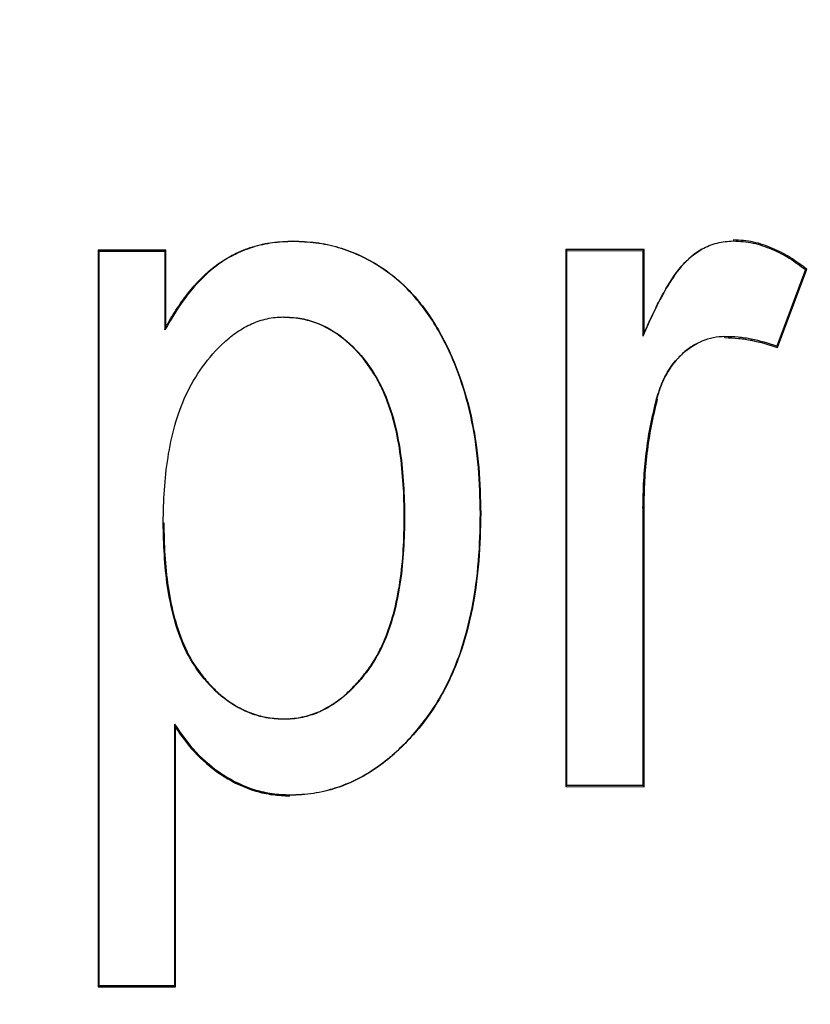
# Model space of a CAD drawing. Extents: x 0 to 216, y 0 to 280.
# Drawn here: x 89 to 89, y 161 to 162 of the extents above; entities that cross this region are included whole.
import ezdxf

# ---------------------------------------------------------------- set-up
doc = ezdxf.new("R2010")
doc.units = 0
doc.header["$LTSCALE"] = 10
doc.header["$MEASUREMENT"] = 0
doc.layers.add('CADdetails-9-EXTRAFINE', color=9, linetype='CONTINUOUS')

msp = doc.modelspace()

# ---------------------------------------------------------------- hatches: boundary and pattern name
at = {"layer": 'CADdetails-9-EXTRAFINE'}
h = msp.add_hatch(dxfattribs=at)
h.set_pattern_fill('GRAVEL', color=256, scale=3.893603, angle=10, style=0)
h.set_pattern_definition([(238.0128, (24.96695, 102.20097), (-24.59054105, -39.91899258), [0.52383, -51.85924]), (194.9697, (24.68946, 101.75668), (45.33729598, 11.94782208), [0.89891, -88.991894]), (142.5104, (23.82106, 101.52448), (45.78176027, -35.417822), [0.63383, -62.74943]), (277.2737, (22.49465, 100.30218), (-9.68790595, 77.36512066), [0.818583, -81.03973]), (302.8337, (22.59829, 99.49019), (-27.2856913, 42.63279747), [0.802686, -79.46599]), (7.2737, (23.0335, 98.81573), (-77.36512066, -9.68790595), [0.818583, -81.03973]), (47.6942, (23.8455, 98.91937), (-43.08671765, -47.13399225), [1.082535, -107.17083]), (82.2553, (24.57414, 99.71997), (11.96662082, 89.09071778), [1.022024, -101.180413]), (131.4296, (24.71187, 100.73268), (-39.46515177, 44.43889247), [0.821356, -81.314286]), (185.2364, (24.16838, 101.3485), (42.8550678, 3.60287025), [0.937704, -45.947484]), (232.3974, (23.23459, 101.26293), (-38.57614924, -50.2923319), [1.212655, -120.052916]), (148.8141, (26.2975, 100.9332), (-30.8978635, 18.27387), [0.413894, -40.97567]), (181.4692, (25.94343, 101.14752), (51.20008621, 1.12058947), [0.78743, -77.95581]), (235, (25.1563, 101.1273), (0.676117, -3.83445), [0.55064, -4.95575]), (213.1986, (24.8067, 101.54013), (17.8200153, 11.0494906), [0.29653, -29.35627]), (301.8014, (24.5586, 101.3778), (-5.8628012, 10.8272348), [0.41935, -20.54834]), (40.9638, (24.7796, 101.0214), (10.1511074, 9.6972598), [0.681104, -22.02231]), (171.5651, (25.2939, 101.4679), (8.345018, -2.48221), [0.492506, -11.82015]), (26.3895, (22.3346, 100.98562), (36.31616484, 18.26449468), [0.689946, -68.30487]), (80.3462, (22.95265, 101.29229), (-7.90049396, -44.88342597), [0.57883, -57.30374]), (303.1986, (25.15867, 102.2348), (-11.0494906, 17.8200153), [0.593054, -29.05974]), (353.6105, (25.4834, 101.73852), (-40.3728572, 4.74215097), [0.689946, -68.30487]), (349.444, (22.7538, 98.60826), (-20.5244897, 4.2882987), [0.66534, -32.60162]), (304.7751, (23.40788, 98.48638), (-26.60951106, 38.79838607), [0.55748, -55.19043]), (76.8014, (25.87313, 98.4071), (4.2883206, 20.5244852), [0.593054, -29.05974]), (27.354, (26.00854, 98.98448), (-47.14339668, -24.1273028), [0.65269, -64.61599]), (79.444, (23.99425, 98.0758), (-4.2882987, -20.5244897), [0.33267, -32.93429]), (111.3099, (25.6431, 98.3665), (-6.53891, 14.6616885), [0.198535, -19.65502]), (175.9638, (25.5709, 98.5515), (12.1794686, -1.8060913), [0.802686, -15.25105]), (196.009, (24.77022, 98.60798), (37.66838506, 10.59561784), [0.74387, -73.643304]), (313.6901, (24.8404, 100.6763), (-5.186689, 6.992781), [0.56154, -13.47704]), (3.1572, (25.22832, 100.27023), (66.53789145, 3.82505801), [0.980386, -97.05803]), (70.9454, (26.2072, 100.32422), (-10.6049816, -29.54562145), [0.40087, -39.686224]), (100, (26.338, 100.703), (-4.51057, 3.15833), [0.23362, -3.65999]), (130.2564, (24.67324, 98.7095), (20.07060235, -24.13669654), [0.540915, -53.550744]), (58.0128, (24.3237, 99.1223), (24.59054105, 39.91899258), [1.04766, -51.33541]), (10, (24.8787, 100.011), (3.15833, 4.51057), [1.01234, -2.88127]), (335.3048, (25.87563, 100.18668), (-43.07730566, 20.08001834), [0.61563, -60.94763]), (264.0546, (26.43496, 99.9295), (-1.1299816, -16.0139185), [0.56692, -27.77894]), (217.646, (26.37624, 99.36561), (-66.09336326, -51.19075303), [0.923037, -91.38081]), (185.4261, (25.64538, 98.80184), (-50.52396903, -4.95509153), [0.97651, -96.674553])])
h.paths.add_polyline_path([(69.29508, 176.72908), (68.90072, 176.72908), (68.90072, 176.74593), (51.38257, 176.74593), (51.38257, 174.06884), (69.29508, 174.06884)])
h.paths.add_polyline_path([(124.0936, 176.72908), (123.69924, 176.72908), (123.69924, 176.74593), (107.14077, 176.74593), (107.14077, 176.72908), (106.74642, 176.72908), (106.74642, 174.06884), (124.0936, 174.06884)])
h.paths.add_polyline_path([(179.51711, 176.74593), (161.93929, 176.74593), (161.93929, 176.72908), (161.54494, 176.72908), (161.54494, 163.55873), (161.54494, 156.56041), (161.54494, 139.08037), (161.16648, 139.08037), (161.16648, 137.92923), (179.51711, 137.92923)])
h.paths.add_polyline_path([(69.29508, 161.31952), (69.29508, 168.84364), (51.38257, 168.84364), (51.38257, 126.65965), (179.51711, 126.65965), (179.51711, 137.92923), (157.1183, 137.92923), (151.56034, 137.92923), (151.56034, 138.32345), (160.90979, 138.32345), (160.90979, 138.71768), (146.70967, 138.71768), (146.6827, 140.26305), (146.38308, 140.26305), (146.34923, 138.32345), (146.69846, 138.32345), (146.69846, 138.10269, 0.004363), (146.69848, 138.10048), (146.3822, 138.10048), (146.33095, 137.97804, -0.065234), (146.30025, 137.97661, -0.039761), (146.28147, 137.97653, -0.569406), (146.17074, 138.16313), (146.16691, 138.32345), (145.49162, 138.32345), (145.49162, 138.27615), (144.73838, 138.27615), (144.73838, 138.10269), (144.73959, 138.07807), (144.74318, 138.05441), (144.74901, 138.0326), (144.75686, 138.01348), (144.76641, 137.99779), (144.77732, 137.98614), (144.78915, 137.97896), (144.80146, 137.97653, -0.414214), (144.67531, 138.10269), (144.67531, 138.27615), (142.96825, 138.27615), (142.96518, 138.10048, -0.409111), (142.83905, 137.97653), (142.79949, 137.97653, -0.409111), (142.67335, 138.10048), (142.66946, 138.32345), (142.38912, 138.32345), (142.38912, 138.27615), (142.05017, 138.27615), (142.05017, 138.32345), (141.68667, 138.32345), (141.68667, 138.27615), (141.18169, 138.27615), (140.96323, 138.27615), (140.96323, 138.10269, -0.449206), (140.82223, 137.97741, -0.477291), (140.68686, 138.10269), (139.51731, 138.10269, -0.00218), (139.48323, 138.10147), (139.48319, 138.09968, -0.43803), (139.34392, 137.97722, 0.35814), (139.44644, 138.08696), (139.44795, 138.32345), (139.28931, 138.32345), (139.25545, 140.26305), (138.95584, 140.26305), (138.92887, 138.71768), (124.68481, 138.71768), (124.68481, 138.32345), (132.8059, 138.32345), (134.0782, 138.32345), (134.0782, 137.92923), (124.47206, 137.92923), (124.47206, 139.08037), (124.0936, 139.08037), (124.0936, 156.56041), (124.0936, 161.31952), (124.0936, 163.2018), (123.73667, 163.55873), (106.74642, 163.55873), (106.74642, 156.56041), (106.74642, 139.08037), (106.36796, 139.08037), (106.36796, 137.92923), (96.76182, 137.92923), (96.76182, 138.32345), (106.11127, 138.32345), (106.11127, 138.71768), (91.91115, 138.71768), (91.88418, 140.26305), (91.58456, 140.26305), (91.55071, 138.32345), (91.89994, 138.32345), (91.89994, 138.10269, 0.004363), (91.89996, 138.10048), (91.58368, 138.10048), (91.53243, 137.97804, -0.065234), (91.50173, 137.97661, -0.039761), (91.48295, 137.97653, -0.569406), (91.37222, 138.16313), (91.36839, 138.32345), (90.6931, 138.32345), (90.6931, 138.27615), (89.93986, 138.27615), (89.93986, 138.10269), (89.94107, 138.07807), (89.94466, 138.05441), (89.95049, 138.0326), (89.95834, 138.01348), (89.96789, 137.99779), (89.9788, 137.98614), (89.99063, 137.97896), (90.00294, 137.97653, -0.414214), (89.87679, 138.10269), (89.87679, 138.27615), (88.16973, 138.27615), (88.16666, 138.10048, -0.409111), (88.04053, 137.97653), (88.00097, 137.97653, -0.409111), (87.87483, 138.10048), (87.87094, 138.32345), (87.5906, 138.32345), (87.5906, 138.27615), (87.25165, 138.27615), (87.25165, 138.32345), (86.88815, 138.32345), (86.88815, 138.27615), (86.38317, 138.27615), (86.16471, 138.27615), (86.16471, 138.10269, -0.449206), (86.02371, 137.97741, -0.477291), (85.88834, 138.10269), (84.71879, 138.10269, -0.00218), (84.68471, 138.10147), (84.68467, 138.09968, -0.43803), (84.5454, 137.97722, 0.35814), (84.64792, 138.08696), (84.64943, 138.32345), (84.49079, 138.32345), (84.45693, 140.26305), (84.15732, 140.26305), (84.13035, 138.71768), (69.88629, 138.71768), (69.88629, 138.32345), (78.00738, 138.32345), (79.27968, 138.32345), (79.27968, 137.92923), (69.67354, 137.92923), (69.67354, 139.08037), (69.29508, 139.08037), (69.29508, 156.56041)])
h.paths.add_polyline_path([(84.4757, 138.10048), (84.47323, 138.10048), (84.47561, 138.08555)], flags=16)
h.paths.add_polyline_path([(89.98563, 138.05441), (89.99146, 138.0326), (89.99931, 138.01348), (90.00886, 137.99779), (90.01977, 137.98614), (90.03616, 137.97619, 0.016346), (90.04391, 137.97653), (89.98153, 137.98882, 0.034345), (89.99654, 137.98253)], flags=16)
h.paths.add_polyline_path([(91.37835, 138.10048, 0.00513), (91.37371, 138.10048)], flags=17)
h.paths.add_polyline_path([(138.94005, 138.10048), (138.94007, 138.10048), (138.94007, 138.10269, -0.004363)], flags=17)
h.paths.add_polyline_path([(139.27562, 138.07619), (139.27934, 138.05289), (139.28523, 138.03146), (139.29308, 138.01271), (139.30259, 137.99734), (139.31892, 137.98011), (139.32512, 137.9789), (139.27965, 138.00617)], flags=16)
h.paths.add_polyline_path([(144.78415, 138.05441), (144.78998, 138.0326), (144.79783, 138.01348), (144.80738, 137.99779), (144.81829, 137.98614), (144.83468, 137.97619, 0.016346), (144.84243, 137.97653), (144.78005, 137.98882, 0.034345), (144.79506, 137.98253)], flags=16)
h.paths.add_polyline_path([(146.17687, 138.10048, 0.00513), (146.17223, 138.10048)], flags=16)

# ---------------------------------------------------------------- linework, layer by layer
for p, q in [((88.89123, 161.62098), (88.89123, 161.62132)), ((89.1605, 161.61475), (89.10045, 161.61468)), ((89.1605, 161.61475), (89.15968, 161.61394)), ((89.1605, 161.55225), (89.1605, 161.61475)), ((89.22899, 161.62216), (89.22898, 161.62135)), ((88.79387, 161.61438), (88.74187, 161.61433)), ((88.74187, 161.61433), (88.74268, 161.61352)), ((88.74187, 161.61433), (88.74187, 161.04963)), ((88.74268, 161.61352), (88.79305, 161.61356)), ((88.74268, 161.05044), (88.74268, 161.61352)), ((88.79387, 161.61438), (88.79305, 161.61356)), ((88.79305, 161.61356), (88.79305, 161.55322)), ((88.79387, 161.55624), (88.79387, 161.61438)), ((89.10045, 161.61468), (89.10126, 161.61387)), ((89.10045, 161.61468), (89.10045, 161.2031)), ((89.10126, 161.61387), (89.15968, 161.61394)), ((89.10126, 161.20391), (89.10126, 161.61387)), ((89.15968, 161.61394), (89.15968, 161.54825)), ((89.26282, 161.53963), (89.28537, 161.59967)), ((89.28537, 161.59967), (89.28439, 161.59938)), ((89.28439, 161.59938), (89.26233, 161.54065)), ((88.88402, 161.56307), (88.88402, 161.56272)), ((88.79305, 161.55322), (88.79387, 161.55624)), ((89.15968, 161.54825), (89.15974, 161.54853)), ((89.22258, 161.54723), (89.22258, 161.54805)), ((89.26282, 161.53963), (89.26233, 161.54065)), ((89.1709, 161.50002), (89.17011, 161.50024)), ((89.03583, 161.41233), (89.03502, 161.41233)), ((89.15968, 161.41645), (89.15968, 161.20385)), ((89.1605, 161.41644), (89.15968, 161.41645)), ((89.1605, 161.20303), (89.1605, 161.41644)), ((88.79179, 161.40534), (88.79223, 161.40534)), ((88.97687, 161.40981), (88.97661, 161.40981)), ((88.88448, 161.25472), (88.88448, 161.25507)), ((88.80039, 161.25093), (88.80039, 161.05039)), ((88.80039, 161.25093), (88.8012, 161.24833)), ((88.8012, 161.04958), (88.8012, 161.24833)), ((89.10045, 161.2031), (89.10126, 161.20391)), ((89.10045, 161.2031), (89.1605, 161.20303)), ((89.15968, 161.20385), (89.10126, 161.20391)), ((89.1605, 161.20303), (89.15968, 161.20385)), ((88.88894, 161.19681), (88.88894, 161.19647)), ((88.74187, 161.04963), (88.74268, 161.05044)), ((88.74187, 161.04963), (88.8012, 161.04958)), ((88.80039, 161.05039), (88.74268, 161.05044)), ((88.8012, 161.04958), (88.80039, 161.05039))]:
    msp.add_line(p, q, dxfattribs=at)
for points, knots in [([(88.89123, 161.62098), (88.88597, 161.62075), (88.8807, 161.62052), (88.87033, 161.61915), (88.86523, 161.61804), (88.85518, 161.61486), (88.85022, 161.61282), (88.84091, 161.60802), (88.83649, 161.60525), (88.82398, 161.59578), (88.81653, 161.58803), (88.80368, 161.57146), (88.79835, 161.56235), (88.79305, 161.55322)], [0, 0, 0, 0, 0.125, 0.125, 0.25, 0.25, 0.375, 0.375, 0.5, 0.5, 0.75, 0.75, 1, 1, 1, 1]), ([(88.79349, 161.55482), (88.7961, 161.55932), (88.79871, 161.56382), (88.8043, 161.5726), (88.80729, 161.57687), (88.81697, 161.58912), (88.82432, 161.59664), (88.83685, 161.60596), (88.8413, 161.60869), (88.85061, 161.61338), (88.85544, 161.61536), (88.86539, 161.61845), (88.8705, 161.61955), (88.88082, 161.62088), (88.88603, 161.6211), (88.89123, 161.62132)], [0, 0, 0, 0, 0.125, 0.125, 0.25, 0.25, 0.5, 0.5, 0.625, 0.625, 0.75, 0.75, 0.875, 0.875, 1, 1, 1, 1]), ([(88.89123, 161.62132), (88.89714, 161.62106), (88.90305, 161.62081), (88.91476, 161.61936), (88.92056, 161.61812), (88.93758, 161.6131), (88.94839, 161.60804), (88.96324, 161.59837), (88.96798, 161.59482), (88.97691, 161.58708), (88.98107, 161.58287), (88.99266, 161.56947), (88.99927, 161.55961), (89.01067, 161.53892), (89.01536, 161.52805), (89.02325, 161.50578), (89.02637, 161.49435), (89.03109, 161.4712), (89.03273, 161.45948), (89.03469, 161.43595), (89.03496, 161.42414), (89.03521, 161.41233)], [0, 0, 0, 0, 0.0625, 0.0625, 0.125, 0.125, 0.25, 0.25, 0.3125, 0.3125, 0.375, 0.375, 0.5, 0.5, 0.625, 0.625, 0.75, 0.75, 0.875, 0.875, 1, 1, 1, 1]), ([(89.03502, 161.41233), (89.03476, 161.42415), (89.03449, 161.43597), (89.03252, 161.45951), (89.03087, 161.47129), (89.02615, 161.49436), (89.02306, 161.50565), (89.01527, 161.52767), (89.01065, 161.53843), (88.99925, 161.55921), (88.99263, 161.5691), (88.97722, 161.58696), (88.96809, 161.59488), (88.95332, 161.6045), (88.94819, 161.60735), (88.93747, 161.61234), (88.93185, 161.61447), (88.9205, 161.61781), (88.91475, 161.61904), (88.90307, 161.62047), (88.89715, 161.62072), (88.89123, 161.62098)], [0, 0, 0, 0, 0.125, 0.125, 0.25, 0.25, 0.375, 0.375, 0.5, 0.5, 0.625, 0.625, 0.75, 0.75, 0.8125, 0.8125, 0.875, 0.875, 0.9375, 0.9375, 1, 1, 1, 1]), ([(89.20494, 161.61501), (89.19892, 161.61157), (89.19373, 161.60715), (89.18474, 161.59667), (89.18101, 161.59092), (89.17069, 161.57329), (89.16502, 161.56086), (89.15968, 161.54825)], [0, 0, 0, 0, 0.25, 0.25, 0.5, 0.5, 1, 1, 1, 1]), ([(89.15974, 161.54853), (89.16148, 161.55263), (89.16322, 161.55672), (89.16698, 161.56479), (89.16893, 161.5688), (89.17289, 161.57677), (89.175, 161.5807), (89.17948, 161.58839), (89.18183, 161.59218), (89.18703, 161.59941), (89.18985, 161.60288), (89.1962, 161.60912), (89.19975, 161.61187), (89.20401, 161.61447), (89.20447, 161.61474), (89.20494, 161.61501)], [0, 0, 0, 0, 0.125, 0.125, 0.25, 0.25, 0.375, 0.375, 0.5, 0.5, 0.625, 0.625, 0.75, 0.75, 0.7650223, 0.7650223, 0.7650223, 0.7650223]), ([(89.20494, 161.61501), (89.20861, 161.6171), (89.21243, 161.61873), (89.22051, 161.6208), (89.22477, 161.62111), (89.22898, 161.62135)], [0, 0, 0, 0, 0.5, 0.5, 1, 1, 1, 1]), ([(89.22898, 161.62135), (89.23405, 161.62105), (89.23911, 161.62075), (89.24905, 161.61865), (89.25384, 161.61698), (89.26309, 161.61307), (89.26757, 161.61078), (89.27619, 161.6054), (89.28029, 161.60239), (89.28439, 161.59938)], [0, 0, 0, 0, 0.25, 0.25, 0.5, 0.5, 0.75, 0.75, 1, 1, 1, 1]), ([(89.28537, 161.59967), (89.28119, 161.60274), (89.27702, 161.60582), (89.26827, 161.61132), (89.26373, 161.61367), (89.25434, 161.61767), (89.24952, 161.61937), (89.23935, 161.62155), (89.23416, 161.62186), (89.22899, 161.62216)], [0, 0, 0, 0, 0.25, 0.25, 0.5, 0.5, 0.75, 0.75, 1, 1, 1, 1]), ([(88.79179, 161.40534), (88.7919, 161.41373), (88.79204, 161.42211), (88.79323, 161.43881), (88.79414, 161.44717), (88.798, 161.47198), (88.80218, 161.48803), (88.81274, 161.51075), (88.81708, 161.51811), (88.82688, 161.53172), (88.83248, 161.53804), (88.84173, 161.54669), (88.84503, 161.54928), (88.85201, 161.55393), (88.85566, 161.55611), (88.86335, 161.55954), (88.86732, 161.56085), (88.8755, 161.5627), (88.87978, 161.56294), (88.88402, 161.56307)], [0, 0, 0, 0, 0.125, 0.125, 0.25, 0.25, 0.5, 0.5, 0.625, 0.625, 0.75, 0.75, 0.8125, 0.8125, 0.875, 0.875, 0.9375, 0.9375, 1, 1, 1, 1]), ([(88.88402, 161.56307), (88.88819, 161.56292), (88.89235, 161.56275), (88.90051, 161.56145), (88.90452, 161.56039), (88.91635, 161.55605), (88.92355, 161.55184), (88.93665, 161.54144), (88.94237, 161.5353), (88.95239, 161.52208), (88.95675, 161.51483), (88.96707, 161.49219), (88.97119, 161.4759), (88.97596, 161.44303), (88.97664, 161.42644), (88.97687, 161.40981)], [0, 0, 0, 0, 0.0625, 0.0625, 0.125, 0.125, 0.25, 0.25, 0.375, 0.375, 0.5, 0.5, 0.75, 0.75, 1, 1, 1, 1]), ([(88.97661, 161.40981), (88.9765, 161.4181), (88.97636, 161.42639), (88.9753, 161.44294), (88.97451, 161.45121), (88.97213, 161.46762), (88.97048, 161.47576), (88.96726, 161.48778), (88.96604, 161.49174), (88.96323, 161.49955), (88.96167, 161.50339), (88.95822, 161.51094), (88.95632, 161.51463), (88.95204, 161.52174), (88.9497, 161.52517), (88.94218, 161.53508), (88.93647, 161.54119), (88.92348, 161.55151), (88.91623, 161.55575), (88.90454, 161.56003), (88.90051, 161.5611), (88.89232, 161.56241), (88.88816, 161.56257), (88.88402, 161.56272)], [0, 0, 0, 0, 0.125, 0.125, 0.25, 0.25, 0.375, 0.375, 0.4375, 0.4375, 0.5, 0.5, 0.5625, 0.5625, 0.625, 0.625, 0.75, 0.75, 0.875, 0.875, 0.9375, 0.9375, 1, 1, 1, 1]), ([(89.22258, 161.54805), (89.21955, 161.5479), (89.21652, 161.54774), (89.21063, 161.54661), (89.20776, 161.54566), (89.20494, 161.54449)], [0, 0, 0, 0, 0.5, 0.5, 1, 1, 1, 1]), ([(89.26233, 161.54065), (89.2559, 161.5428), (89.24941, 161.5448), (89.23942, 161.54671), (89.23607, 161.54723), (89.22934, 161.54785), (89.22596, 161.54795), (89.22257, 161.54805)], [0, 0, 0, 0, 0.5, 0.5, 0.75, 0.75, 1, 1, 1, 1]), ([(89.22258, 161.54723), (89.22601, 161.54713), (89.22945, 161.54703), (89.23628, 161.54638), (89.23967, 161.54585), (89.24977, 161.54387), (89.25632, 161.54181), (89.26282, 161.53963)], [0, 0, 0, 0, 0.25, 0.25, 0.5, 0.5, 1, 1, 1, 1]), ([(89.17011, 161.50024), (89.17152, 161.5049), (89.17297, 161.50955), (89.17699, 161.51835), (89.17943, 161.52262), (89.18816, 161.53439), (89.19589, 161.54074), (89.20494, 161.54449)], [0, 0, 0, 0, 0.25, 0.25, 0.5, 0.5, 1, 1, 1, 1]), ([(89.20494, 161.54449), (89.20463, 161.54436), (89.20432, 161.54423), (89.20108, 161.54282), (89.19828, 161.54129), (89.19306, 161.53763), (89.19062, 161.53555), (89.18605, 161.53111), (89.18394, 161.52871), (89.1802, 161.52356), (89.17854, 161.52082), (89.17553, 161.5152), (89.17421, 161.5123), (89.172, 161.50633), (89.17108, 161.50328), (89.17016, 161.50023)], [0.2367635, 0.2367635, 0.2367635, 0.2367635, 0.25, 0.25, 0.375, 0.375, 0.5, 0.5, 0.625, 0.625, 0.75, 0.75, 0.875, 0.875, 1, 1, 1, 1]), ([(89.15968, 161.41645), (89.15982, 161.42351), (89.15995, 161.43057), (89.16072, 161.44467), (89.16137, 161.4517), (89.16305, 161.46572), (89.16407, 161.4727), (89.16676, 161.48654), (89.16844, 161.49339), (89.17011, 161.50024)], [0, 0, 0, 0, 0.25, 0.25, 0.5, 0.5, 0.75, 0.75, 1, 1, 1, 1]), ([(89.17016, 161.50023), (89.16848, 161.49337), (89.1668, 161.48652), (89.16412, 161.47267), (89.1631, 161.46568), (89.16142, 161.45167), (89.16077, 161.44464), (89.16, 161.43056), (89.15987, 161.4235), (89.15974, 161.41645)], [0, 0, 0, 0, 0.25, 0.25, 0.5, 0.5, 0.75, 0.75, 1, 1, 1, 1]), ([(89.1605, 161.41644), (89.16063, 161.42348), (89.16076, 161.43052), (89.16153, 161.44459), (89.16218, 161.45161), (89.16386, 161.4656), (89.16487, 161.47256), (89.16755, 161.48635), (89.16922, 161.49319), (89.1709, 161.50002)], [0, 0, 0, 0, 0.25, 0.25, 0.5, 0.5, 0.75, 0.75, 1, 1, 1, 1]), ([(88.88894, 161.19681), (88.895, 161.19703), (88.90105, 161.19728), (88.91287, 161.19909), (88.91868, 161.2005), (88.93011, 161.20419), (88.93579, 161.20655), (88.94657, 161.21206), (88.95171, 161.21519), (88.96641, 161.22568), (88.97544, 161.23404), (88.99132, 161.25208), (88.99846, 161.26172), (89.01045, 161.28279), (89.01537, 161.29392), (89.02335, 161.31657), (89.02632, 161.32823), (89.03089, 161.352), (89.03255, 161.36403), (89.03459, 161.38811), (89.03484, 161.40022), (89.03502, 161.41233)], [0, 0, 0, 0, 0.0625, 0.0625, 0.125, 0.125, 0.1875, 0.1875, 0.25, 0.25, 0.375, 0.375, 0.5, 0.5, 0.625, 0.625, 0.75, 0.75, 0.875, 0.875, 1, 1, 1, 1]), ([(89.03521, 161.41233), (89.03503, 161.40025), (89.03479, 161.38816), (89.03275, 161.36408), (89.03111, 161.3521), (89.02657, 161.32837), (89.02359, 161.31662), (89.01758, 161.29952), (89.01533, 161.29391), (89.01037, 161.28289), (89.00768, 161.27747), (89.00171, 161.26696), (88.9984, 161.2619), (88.99129, 161.25213), (88.98752, 161.24739), (88.97954, 161.23832), (88.97529, 161.23402), (88.96636, 161.22588), (88.96171, 161.22199), (88.95189, 161.21497), (88.9467, 161.21183), (88.93594, 161.20631), (88.93036, 161.20396), (88.91887, 161.20022), (88.91297, 161.19878), (88.90103, 161.19694), (88.89498, 161.19669), (88.88894, 161.19647)], [0, 0, 0, 0, 0.125, 0.125, 0.25, 0.25, 0.375, 0.375, 0.4375, 0.4375, 0.5, 0.5, 0.5625, 0.5625, 0.625, 0.625, 0.6875, 0.6875, 0.75, 0.75, 0.8125, 0.8125, 0.875, 0.875, 0.9375, 0.9375, 1, 1, 1, 1]), ([(88.88448, 161.25472), (88.88035, 161.25485), (88.87622, 161.25502), (88.86814, 161.25634), (88.86416, 161.25737), (88.85239, 161.26147), (88.84524, 161.26561), (88.83208, 161.27559), (88.8264, 161.28166), (88.81619, 161.29448), (88.81183, 161.30163), (88.80491, 161.31651), (88.80224, 161.32424), (88.79794, 161.34009), (88.79627, 161.3482), (88.7927, 161.37253), (88.79203, 161.38892), (88.79179, 161.40534)], [0, 0, 0, 0, 0.0625, 0.0625, 0.125, 0.125, 0.25, 0.25, 0.375, 0.375, 0.5, 0.5, 0.625, 0.625, 0.75, 0.75, 1, 1, 1, 1]), ([(88.79223, 161.40534), (88.79234, 161.39715), (88.79248, 161.38896), (88.79353, 161.37262), (88.79432, 161.36445), (88.7967, 161.34825), (88.79835, 161.34021), (88.80264, 161.32439), (88.80532, 161.31662), (88.81223, 161.30176), (88.81652, 161.29471), (88.82418, 161.2851), (88.82688, 161.28201), (88.83257, 161.27611), (88.83564, 161.27339), (88.84217, 161.26843), (88.84557, 161.26613), (88.85272, 161.26214), (88.85648, 161.26045), (88.86421, 161.25774), (88.86819, 161.2567), (88.87628, 161.25537), (88.88038, 161.25521), (88.88448, 161.25507)], [0, 0, 0, 0, 0.125, 0.125, 0.25, 0.25, 0.375, 0.375, 0.5, 0.5, 0.625, 0.625, 0.6875, 0.6875, 0.75, 0.75, 0.8125, 0.8125, 0.875, 0.875, 0.9375, 0.9375, 1, 1, 1, 1]), ([(88.97687, 161.40981), (88.97663, 161.3931), (88.97604, 161.37642), (88.97108, 161.34331), (88.96702, 161.32717), (88.95675, 161.30432), (88.95243, 161.29704), (88.9423, 161.28384), (88.93659, 161.27759), (88.92708, 161.2695), (88.92369, 161.26709), (88.91657, 161.26275), (88.91283, 161.26076), (88.90507, 161.25781), (88.90108, 161.25668), (88.8929, 161.25505), (88.88867, 161.25485), (88.88448, 161.25472)], [0, 0, 0, 0, 0.25, 0.25, 0.5, 0.5, 0.625, 0.625, 0.75, 0.75, 0.8125, 0.8125, 0.875, 0.875, 0.9375, 0.9375, 1, 1, 1, 1]), ([(88.88448, 161.25507), (88.88656, 161.25513), (88.88864, 161.25519), (88.89279, 161.25551), (88.89485, 161.25579), (88.90097, 161.257), (88.90501, 161.25814), (88.91084, 161.26035), (88.91273, 161.26121), (88.91644, 161.26311), (88.91825, 161.26414), (88.92359, 161.26739), (88.92698, 161.26981), (88.93331, 161.27521), (88.93629, 161.27814), (88.94196, 161.28422), (88.94467, 161.28739), (88.94973, 161.294), (88.95209, 161.29743), (88.95635, 161.30458), (88.95823, 161.3083), (88.96165, 161.31589), (88.9632, 161.31976), (88.96598, 161.3276), (88.96719, 161.33158), (88.97041, 161.34365), (88.97209, 161.35181), (88.97455, 161.36827), (88.97535, 161.37656), (88.97636, 161.39317), (88.97649, 161.40149), (88.97661, 161.40981)], [0, 0, 0, 0, 0.03125, 0.03125, 0.0625, 0.0625, 0.125, 0.125, 0.15625, 0.15625, 0.1875, 0.1875, 0.25, 0.25, 0.3125, 0.3125, 0.375, 0.375, 0.4375, 0.4375, 0.5, 0.5, 0.5625, 0.5625, 0.625, 0.625, 0.75, 0.75, 0.875, 0.875, 1, 1, 1, 1]), ([(88.80039, 161.25093), (88.80554, 161.24348), (88.8108, 161.23606), (88.8233, 161.22293), (88.83017, 161.21717), (88.84525, 161.20736), (88.85352, 161.20336), (88.8664, 161.19943), (88.8708, 161.19844), (88.87984, 161.19722), (88.88439, 161.19701), (88.88894, 161.19681)], [0, 0, 0, 0, 0.25, 0.25, 0.5, 0.5, 0.75, 0.75, 0.875, 0.875, 1, 1, 1, 1]), ([(88.88894, 161.19647), (88.88447, 161.19666), (88.87999, 161.19686), (88.87112, 161.19802), (88.86672, 161.19897), (88.85385, 161.20281), (88.84568, 161.20669), (88.8306, 161.21634), (88.82365, 161.22209), (88.81431, 161.23173), (88.81137, 161.23513), (88.80591, 161.24221), (88.80336, 161.24589), (88.80081, 161.24957)], [0, 0, 0, 0, 0.125, 0.125, 0.25, 0.25, 0.5, 0.5, 0.75, 0.75, 0.875, 0.875, 1, 1, 1, 1]), ([(88.8012, 161.24833), (88.80627, 161.24101), (88.81157, 161.23389), (88.82397, 161.22128), (88.83098, 161.21555), (88.84598, 161.20606), (88.85415, 161.20223), (88.86695, 161.19846), (88.87128, 161.19754), (88.88004, 161.1964), (88.88449, 161.1962), (88.88894, 161.196)], [0, 0, 0, 0, 0.25, 0.25, 0.5, 0.5, 0.75, 0.75, 0.875, 0.875, 1, 1, 1, 1])]:
    msp.add_open_spline(points, degree=3, knots=knots, dxfattribs=at)
msp.add_open_spline([(89.1605, 161.55225), (89.16025, 161.55101), (89.15999, 161.54977), (89.15974, 161.54853)], degree=3, dxfattribs=at)

doc.saveas('drawing.dxf')
